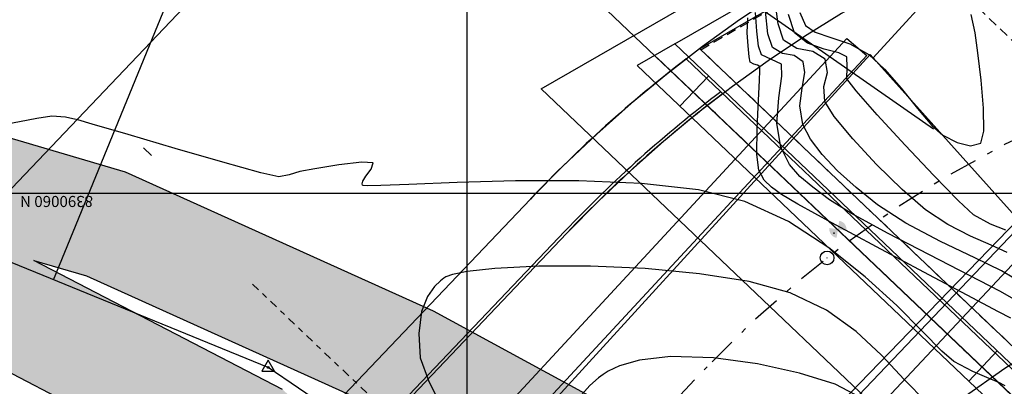
# Model space of a CAD drawing. Units: metres. Extents: x 380515 to 381511, y 8389901 to 8390222.
# Drawn here: x 380602 to 380620, y 8390057 to 8390063 of the extents above; entities that cross this region are included whole.
import ezdxf

# ---------------------------------------------------------------- set-up
doc = ezdxf.new("R2010")
doc.units = ezdxf.units.M
for name, pattern in [('CENTER', [50.8, 31.75, -6.35, 6.35, -6.35]), ('DASHDOT', [1, 0.5, -0.25, 0, -0.25]), ('DASHED2', [0.375, 0.25, -0.125]), ('HIDDEN', [9.525, 6.35, -3.175])]:
    doc.linetypes.add(name, pattern=pattern)
doc.layers.get('Defpoints').update_dxf_attribs({"color": 6})
for name, color, linetype in [('04_ALI', 7, 'Continuous'), ('1- Losa', 30, 'Continuous'), ('1-Losa (Superestructura)', 30, 'Continuous'), ('A-EJES', 1, 'CENTER'), ('a-Estribo', 3, 'Continuous'), ('A-TEXTOS-NOTAS-INDEMAT', 7, 'Continuous'), ('AA_Borde_Rio', 150, 'Continuous'), ('AA_Carretera', 1, 'Continuous'), ('AA_Puente_Vereda', 1, 'Continuous'), ('C-ROAD-MARK', 251, 'Continuous'), ('C-ROAD-SAMP', 250, 'HIDDEN'), ('COORD_LIN', 8, 'Continuous'), ('Ejes', 1, 'DASHDOT'), ('EJES-CENTROS', 1, 'CENTER'), ('GAP_PRESA 4609 Y BANQUETA TOTAL', 200, 'CENTER'), ('GAP_TOPO_Curva-Indice (M)', 15, 'Continuous'), ('GAP_TOPO_Curva-Intermedia (M)', 33, 'Continuous')]:
    doc.layers.add(name, color=color, linetype=linetype)
doc.styles.add('100-NOTAS', font='romans.shx', dxfattribs={"height": 0.2})

msp = doc.modelspace()

# ---------------------------------------------------------------- hatches: boundary and pattern name
at = {"layer": 'AA_Borde_Rio'}
h = msp.add_hatch(dxfattribs=at)
h.set_pattern_fill('DOTS', color=256, scale=0.15)
h.paths.add_polyline_path([(380597.952, 8390062.1232), (380593.3996, 8390064.1295), (380588.1177, 8390065.5827), (380587.6243, 8390070.0639), (380587.3376, 8390076.3835), (380588.412, 8390079.1876), (380588.3896, 8390079.2313), (380587.0628, 8390081.0968), (380584.4556, 8390087.368), (380585.9362, 8390093.1539), (380586.6322, 8390096.6424), (380584.7672, 8390103.0069), (380578.5451, 8390109.1781), (380573.2438, 8390117.3209), (380566.4467, 8390120.5734), (380562.0903, 8390125.6407), (380555.1249, 8390130.5581), (380549.8134, 8390130.7334), (380544.3083, 8390135.7094), (380540.2479, 8390141.5904), (380534.5763, 8390148.4844), (380531.6799, 8390146.1075), (380537.5302, 8390140.4129), (380541.6089, 8390134.7779), (380548.1259, 8390128.4964), (380553.101, 8390126.2766), (380559.0828, 8390124.7201), (380564.3939, 8390118.9992), (380570.7433, 8390115.3759), (380575.1955, 8390107.6961), (380583.7436, 8390097.6986), (380582.8471, 8390094.9463), (380581.6479, 8390088.983), (380583.6091, 8390078.366), (380583.0457, 8390072.609), (380581.6814, 8390067.8798), (380582.5999, 8390064.0365), (380587.1927, 8390062.8662), (380591.4853, 8390060.9422), (380598.4621, 8390058.466), (380605.5215, 8390054.7961), (380611.6533, 8390049.319), (380612.561, 8390050.0811), (380614.0701, 8390048.8956), (380617.03, 8390046.6141), (380621.7191, 8390041.9589), (380626.9106, 8390035.192), (380629.867, 8390026.1285), (380631.3178, 8390018.5774), (380634.206, 8390011.8971), (380635.4901, 8390007.0194), (380635.7728, 8390001.2544), (380632.6345, 8389996.3106), (380633.3383, 8389987.8114), (380639.5413, 8389985.361), (380647.0997, 8389983.4452), (380652.9103, 8389981.8034), (380655.2386, 8389980.252), (380656.632, 8389979.0735), (380657.3101, 8389974.8293), (380657.2795, 8389974.1779), (380657.9238, 8389971.3056), (380660.0083, 8389969.6128), (380660.5891, 8389969.1274), (380670.0895, 8389962.449), (380677.8917, 8389958.4695), (380682.6042, 8389954.9726), (380689.8253, 8389951.7626), (380694.7252, 8389947.6679), (380696.7715, 8389939.9505), (380698.4108, 8389935.6136), (380703.2137, 8389933.395), (380708.872, 8389931.7296), (380714.5674, 8389931.0439), (380720.9507, 8389932.513), (380723.5171, 8389933.1211), (380726.6373, 8389935.5625), (380729.2022, 8389938.1882), (380731.0056, 8389943.4563), (380739.8292, 8389947.3335), (380740.0334, 8389951.2971), (380737.6867, 8389950.8043), (380727.4722, 8389946.5274), (380727.2473, 8389938.5076), (380721.0247, 8389935.1864), (380716.6767, 8389936.4721), (380712.5448, 8389935.9809), (380706.292, 8389936.612), (380703.5057, 8389936.7689), (380700.5951, 8389938.8428), (380698.604, 8389942.1205), (380698.2625, 8389948.8081), (380695.4019, 8389952.8827), (380692.007, 8389956.7281), (380688.4684, 8389959.1045), (380682.7548, 8389961.0834), (380677.3209, 8389963.1649), (380666.0099, 8389968.4133), (380662.9471, 8389970.787), (380661.4834, 8389973.1567), (380660.6164, 8389977.3225), (380659.9886, 8389979.537), (380659.4643, 8389980.2197), (380658.1952, 8389982.058), (380657.0134, 8389983.2944), (380654.7973, 8389984.7355), (380653.3636, 8389985.491), (380647.4205, 8389988.0163), (380640.1432, 8389987.9093), (380636.3812, 8389990.3411), (380635.421, 8389994.7021), (380637.0739, 8389997.8767), (380638.1929, 8390000.1242), (380638.9305, 8390003.0224), (380638.5218, 8390005.8548), (380636.9397, 8390009.2315), (380635.2133, 8390014.4584), (380633.308, 8390020.8008), (380631.4158, 8390029.4638), (380629.0456, 8390036.0005), (380625.3398, 8390041.7906), (380621.2448, 8390048.0724), (380618.3102, 8390053.1866), (380616.8728, 8390053.8077), (380609.3849, 8390057.8778), (380603.8275, 8390060.3865)])
h.paths.add_polyline_path([(380602.1772, 8390058.7888), (380603.1294, 8390058.5073), (380608.4947, 8390056.0854), (380615.9968, 8390052.0075), (380616.9065, 8390051.6144), (380619.5384, 8390047.0277), (380619.6967, 8390046.7849), (380618.3502, 8390048.1217), (380615.2983, 8390050.474), (380612.5191, 8390052.6574), (380611.6938, 8390051.9645), (380606.6667, 8390056.4549)], flags=16)
h.paths.add_polyline_path([(380586.1481, 8390065.1963), (380584.2644, 8390065.6763), (380583.7492, 8390067.8319), (380585.0183, 8390072.2312), (380585.3637, 8390075.7614), (380585.6293, 8390069.909)], flags=16)
h.paths.add_polyline_path([(380585.5031, 8390077.1856), (380585.627, 8390078.452), (380585.3244, 8390080.0902), (380586.1638, 8390078.91)], flags=16)
h.paths.add_polyline_path([(380583.1246, 8390101.5), (380581.3293, 8390103.5997), (380582.9928, 8390101.9498)], flags=16)
h.paths.add_polyline_path([(380555.783, 8390127.6453), (380553.7648, 8390128.1704), (380552.7206, 8390128.6364), (380554.4605, 8390128.5789)], flags=16)
h.paths.add_polyline_path([(380645.2244, 8389985.9838), (380647.0273, 8389986.0103), (380650.3034, 8389984.6183), (380647.6175, 8389985.3772)], flags=16)
h.paths.add_polyline_path([(380677.1835, 8389961.0759), (380682.0697, 8389959.2042), (380687.5687, 8389957.2995), (380690.6782, 8389955.2114), (380693.8289, 8389951.6425), (380694.8806, 8389950.1445), (380690.8932, 8389953.4765), (380683.6185, 8389956.7104), (380678.9493, 8389960.1752)], flags=16)
h.paths.add_polyline_path([(380706.1472, 8389934.6164), (380712.5627, 8389933.969), (380716.5042, 8389934.4375), (380718.2074, 8389933.9339), (380714.4594, 8389933.0714), (380709.2767, 8389933.6954)], flags=16)
h.paths.add_polyline_path([(380729.4352, 8389945.1811), (380738.2838, 8389948.886), (380738.489, 8389948.9291), (380729.4287, 8389944.948)], flags=16)
at = {"layer": 'EJES-CENTROS', "linetype": 'Continuous'}
h = msp.add_hatch(color=256, dxfattribs=at)
h.paths.add_polyline_path([(380616.7221, 8390059.5028), (380616.6985, 8390059.3492), (380616.8521, 8390059.3256, 0.4142136)])
h.paths.add_polyline_path([(380616.6749, 8390059.1956), (380616.6985, 8390059.3492), (380616.5449, 8390059.3728, 0.4142136)])

# ---------------------------------------------------------------- linework, layer by layer
at = {"color": 42, "linetype": 'Continuous'}
for p, q in [((380618.4218, 8390061.1598), (380604.1576, 8390071.1188, 2455)), ((380616.6332, 8390059.2664), (380616.6332, 8390059.2936))]:
    msp.add_line(p, q, dxfattribs=at)
at = {"color": 1, "linetype": 'Continuous'}
msp.add_line((380628.3874, 8390048.2145), (380608.4897, 8390067.1523), dxfattribs=at)
at = {"color": 6, "linetype": 'Continuous'}
msp.add_line((380619.9518, 8390056.2432), (380613.4325, 8390062.4479), dxfattribs=at)
msp.add_line((380604.1547, 8390060.8197), (380604.2996, 8390060.6818))
at = {"color": 2}
for p, q in [((380606.4088, 8390056.8535), (380598.6116, 8390060.0424)), ((380611.2128, 8390053.5855), (380606.4088, 8390056.8535))]:
    msp.add_line(p, q, dxfattribs=at)
at = {"color": 0, "linetype": 'ByBlock', "lineweight": -2}
for p, q in [((380606.4088, 8390056.9869), (380606.2934, 8390056.7869)), ((380606.5243, 8390056.7869), (380606.4088, 8390056.9869)), ((380606.2934, 8390056.7869), (380606.5243, 8390056.7869))]:
    msp.add_line(p, q, dxfattribs=at)
at = {"color": 7, "linetype": 'Continuous'}
msp.add_circle((380616.5017, 8390058.8317), 0.1245, dxfattribs=at)
msp.add_circle((380616.5017, 8390058.8317), 0.1245, dxfattribs=at)
at = {"color": 42, "linetype": 'Continuous'}
for radius in [0.00038, 0.00000885]:
    msp.add_circle((380616.5013, 8390058.8317), radius, dxfattribs=at)
at = {"color": 0, "linetype": 'ByBlock', "lineweight": -2}
for start, end in [(0, 180), (180, 0)]:
    msp.add_arc((380606.4088, 8390056.8535), 0.00625, start, end, dxfattribs=at)
at = {"layer": '04_ALI', "color": 1, "linetype": 'Continuous', "lineweight": -3}
for p, q in [((380606.4088, 8390056.8535), (380598.6116, 8390060.0424)), ((380611.2128, 8390053.5855), (380606.4088, 8390056.8535))]:
    msp.add_line(p, q, dxfattribs=at)
at = {"layer": '1- Losa', "linetype": 'ByBlock'}
for p, q in [((380611.7663, 8390059.3163), (380602.8502, 8390049.9482)), ((380611.8026, 8390059.2818), (380602.8864, 8390049.9138))]:
    msp.add_line(p, q, dxfattribs=at)
msp.add_lwpolyline([(380613.9602, 8390062.4289, 0.0388639), (380611.1445, 8390059.8959), (380602.2345, 8390050.5342), (380610.782, 8390042.3991), (380619.6951, 8390051.764, -0.0761439), (380622.7137, 8390054.0977)], format="xyb", close=True, dxfattribs=at)
for radius, start in [(23.55, 127.20026), (23.5, 127.18048)]:
    msp.add_arc((380628.8221, 8390043.0773), radius, start, 136.4052, dxfattribs=at)
at = {"layer": '1-Losa (Superestructura)', "linetype": 'DASHED2', "lineweight": -2, "ltscale": 0.7}
msp.add_lwpolyline([(380627.7184, 8390055.2707), (380622.9698, 8390054.2682), (380614.2213, 8390062.5946), (380617.8361, 8390064.6763)], close=True, dxfattribs=at)
at = {"layer": 'A-EJES', "linetype": 'DASHDOT'}
msp.add_line((380606.9384, 8390049.0944), (380614.3348, 8390056.8657), dxfattribs=at)
msp.add_arc((380628.8221, 8390043.0773), 20, 33.75556, 136.41588, dxfattribs=at)
at = {"layer": 'a-Estribo'}
for p, q in [((380613.8447, 8390061.5725), (380614.3617, 8390062.1158)), ((380619.0601, 8390056.6087), (380619.5771, 8390057.152))]:
    msp.add_line(p, q, dxfattribs=at)
for points in [[(380613.7499, 8390062.6981), (380619.0365, 8390065.7426), (380619.2631, 8390065.527), (380614.2024, 8390062.6126), (380622.9917, 8390054.2472), (380629.6399, 8390055.6508), (380629.9035, 8390055.3998), (380622.9586, 8390053.9336), (380613.7499, 8390062.6981)], [(380613.7499, 8390062.6981), (380613.0721, 8390062.3078), (380622.0682, 8390053.7457), (380622.9586, 8390053.9336)]]:
    msp.add_lwpolyline(points, dxfattribs=at)
msp.add_lwpolyline([(380611.3389, 8390061.8867), (380618.0217, 8390065.7352), (380629.506, 8390054.8049), (380620.7269, 8390052.9515)], close=True, dxfattribs=at)
at = {"layer": 'AA_Borde_Rio'}
for p, q in [((380597.952, 8390062.1232, -2337658.7634), (380603.8275, 8390060.3865, -2337658.7634)), ((380603.8275, 8390060.3865, -2337658.7634), (380609.3849, 8390057.8778, -2337658.7634)), ((380602.1772, 8390058.7888, -2337658.7634), (380603.1294, 8390058.5073, -2337658.7634)), ((380606.6667, 8390056.4549, -2337658.7634), (380602.1772, 8390058.7888, -2337658.7634)), ((380605.5215, 8390054.7961, -2337658.7634), (380598.4621, 8390058.466, -2337658.7634))]:
    msp.add_line(p, q, dxfattribs=at)
at = {"layer": 'AA_Borde_Rio', "elevation": -2337658.7634}
for points in [[(380603.1294, 8390058.5073), (380608.4947, 8390056.0854), (380615.9968, 8390052.0075), (380616.9065, 8390051.6144), (380619.5384, 8390047.0277)], [(380609.3849, 8390057.8778), (380616.8728, 8390053.8077), (380618.3102, 8390053.1866), (380621.2448, 8390048.0724)]]:
    msp.add_lwpolyline(points, dxfattribs=at)
at = {"layer": 'AA_Carretera'}
msp.add_line((380619.9563, 8390059.5246, -2337658.7634), (380617.3368, 8390062.4488, -2337658.7634), dxfattribs=at)
at = {"layer": 'AA_Carretera', "elevation": -2337658.7634}
for points in [[(380617.3368, 8390062.4488), (380618.7143, 8390063.9581), (380625.2876, 8390066.1937), (380630.2646, 8390065.8981), (380635.4976, 8390063.5636), (380642.3698, 8390056.3955), (380649.2672, 8390047.7033), (380656.1182, 8390038.6046)], [(380609.2185, 8390048.4317), (380606.5592, 8390050.7639), (380617.2822, 8390062.5097), (380619.9563, 8390059.5246), (380609.2185, 8390048.4317), (380609.2835, 8390048.2559)]]:
    msp.add_lwpolyline(points, dxfattribs=at)
at = {"layer": 'AA_Puente_Vereda', "elevation": -2337658.7634}
for points in [[(380617.2179, 8390062.4908), (380606.2096, 8390050.6065), (380605.8472, 8390050.8979), (380616.857, 8390062.7985)], [(380609.3036, 8390048.2013), (380620.0329, 8390059.4563), (380620.2963, 8390059.1912), (380609.6774, 8390047.866)]]:
    msp.add_lwpolyline(points, close=True, dxfattribs=at)
at = {"layer": 'C-ROAD-MARK', "color": 251, "linetype": 'Continuous', "lineweight": -3}
msp.add_circle((380606.4088, 8390056.8535), 0.015, dxfattribs=at)
at = {"layer": 'C-ROAD-SAMP', "color": 250, "linetype": 'HIDDEN', "lineweight": -3}
msp.add_line((380602.5308, 8390058.4395), (380610.1017, 8390076.9512), dxfattribs=at)
at = {"layer": 'COORD_LIN', "linetype": 'Continuous'}
for p, q in [((380610, 8390010), (380610, 8390090)), ((380560, 8390060), (380660, 8390060))]:
    msp.add_line(p, q, dxfattribs=at)
at = {"layer": 'Defpoints', "linetype": 'Continuous'}
msp.add_lwpolyline([(380646.6465, 8390067.3991), (380593.7053, 8390011.7746), (380573.8077, 8390030.7124), (380626.7488, 8390086.3369)], close=True, dxfattribs=at)
at = {"layer": 'Ejes', "ltscale": 0.3}
for p, q in [((380617.5991, 8390058.4824), (380613.5789, 8390062.3086)), ((380613.5789, 8390062.3086), (380623.6885, 8390052.6867)), ((380606.1235, 8390058.3602), (380616.2331, 8390048.7383))]:
    msp.add_line(p, q, dxfattribs=at)
at = {"layer": 'GAP_PRESA 4609 Y BANQUETA TOTAL', "color": 2, "linetype": 'CENTER', "lineweight": -3, "ltscale": 5}
for radius, start in [(24.4, 74.7955), (23.5, 74.7955), (16.5, 33.75556), (13.5, 33.75556)]:
    msp.add_arc((380628.8221, 8390043.0773), radius, start, 136.41588, dxfattribs=at)
at = {"layer": 'GAP_TOPO_Curva-Indice (M)', "color": 32, "linetype": 'Continuous', "lineweight": -3}
for p, q in [((380616.0127, 8390063.2634, 2455), (380616.1128, 8390063.0311, 2455)), ((380615.0569, 8390062.8989, 2450), (380615.0725, 8390063.1727, 2450)), ((380619.1762, 8390062.9017, 2455), (380619.1067, 8390063.228, 2455)), ((380615.0757, 8390062.6632, 2450), (380615.0569, 8390062.8989, 2450)), ((380616.1128, 8390063.0311, 2455), (380616.289, 8390062.9118, 2455)), ((380616.289, 8390062.9118, 2455), (380616.5718, 8390062.8164, 2455)), ((380619.2265, 8390062.5371, 2455), (380619.1762, 8390062.9017, 2455)), ((380616.5718, 8390062.8164, 2455), (380616.9109, 8390062.6972, 2455)), ((380615.0948, 8390062.4671, 2450), (380615.0757, 8390062.6632, 2450)), ((380616.9109, 8390062.6972, 2455), (380617.2563, 8390062.5068, 2455)), ((380615.1163, 8390062.3675, 2450), (380615.0948, 8390062.4671, 2450)), ((380615.1799, 8390062.3357, 2450), (380615.1163, 8390062.3675, 2450)), ((380617.2563, 8390062.5068, 2455), (380617.5402, 8390062.2454, 2455)), ((380619.2833, 8390062.0452, 2455), (380619.2265, 8390062.5371, 2455)), ((380615.2439, 8390062.3151, 2450), (380615.1799, 8390062.3357, 2450)), ((380615.276, 8390062.2993, 2450), (380615.2439, 8390062.3151, 2450)), ((380615.2851, 8390062.2901, 2450), (380615.276, 8390062.2993, 2450)), ((380615.2793, 8390062.0355, 2450), (380615.2867, 8390062.2155, 2450)), ((380615.2869, 8390062.2789, 2450), (380615.2851, 8390062.2901, 2450)), ((380615.2867, 8390062.2155, 2450), (380615.2869, 8390062.2789, 2450)), ((380617.5402, 8390062.2454, 2455), (380617.843, 8390061.8963, 2455)), ((380615.2619, 8390061.6844, 2450), (380615.2793, 8390062.0355, 2450)), ((380619.3254, 8390061.5362, 2455), (380619.2833, 8390062.0452, 2455)), ((380617.843, 8390061.8963, 2455), (380618.1373, 8390061.5321, 2455)), ((380615.2407, 8390061.1687, 2450), (380615.2619, 8390061.6844, 2450)), ((380618.1373, 8390061.5321, 2455), (380618.3959, 8390061.2252, 2455)), ((380619.3314, 8390061.1202, 2455), (380619.3254, 8390061.5362, 2455)), ((380615.2367, 8390060.6997, 2450), (380615.2407, 8390061.1687, 2450)), ((380618.3959, 8390061.2252, 2455), (380618.5915, 8390061.0482, 2455)), ((380619.2803, 8390060.9072, 2455), (380619.3314, 8390061.1202, 2455)), ((380618.5915, 8390061.0482, 2455), (380618.8527, 8390060.9189, 2455)), ((380618.8527, 8390060.9189, 2455), (380619.0947, 8390060.8559, 2455)), ((380619.0947, 8390060.8559, 2455), (380619.2803, 8390060.9072, 2455)), ((380615.2676, 8390060.4189, 2450), (380615.2367, 8390060.6997, 2450)), ((380615.368, 8390060.2367, 2450), (380615.2676, 8390060.4189, 2450)), ((380615.4998, 8390060.1113, 2450), (380615.368, 8390060.2367, 2450)), ((380615.6798, 8390059.9761, 2450), (380615.4998, 8390060.1113, 2450)), ((380615.9747, 8390059.802, 2450), (380615.6798, 8390059.9761, 2450)), ((380616.5905, 8390059.4646, 2450), (380615.9747, 8390059.802, 2450)), ((380617.3941, 8390059.0329, 2450), (380616.5905, 8390059.4646, 2450)), ((380618.2521, 8390058.5759, 2450), (380617.3941, 8390059.0329, 2450)), ((380619.0311, 8390058.1624, 2450), (380618.2521, 8390058.5759, 2450)), ((380619.5978, 8390057.8616, 2450), (380619.0311, 8390058.1624, 2450)), ((380619.8188, 8390057.7423, 2450), (380619.5978, 8390057.8616, 2450))]:
    msp.add_line(p, q, dxfattribs=at)
at = {"layer": 'GAP_TOPO_Curva-Intermedia (M)', "color": 42, "linetype": 'Continuous', "lineweight": -3}
for p, q in [((380615.6185, 8390063.0626, 2453), (380615.5518, 8390063.5644, 2453)), ((380615.2332, 8390062.9286, 2451), (380615.2124, 8390063.269, 2451)), ((380615.4344, 8390062.8789, 2452), (380615.3884, 8390063.291, 2452)), ((380615.9135, 8390062.8983, 2454), (380615.8067, 8390063.2322, 2454)), ((380615.2632, 8390062.6603, 2451), (380615.2332, 8390062.9286, 2451)), ((380615.7142, 8390062.7656, 2453), (380615.6185, 8390063.0626, 2453)), ((380616.1503, 8390062.71, 2454), (380615.9135, 8390062.8983, 2454)), ((380615.5149, 8390062.6329, 2452), (380615.4344, 8390062.8789, 2452)), ((380615.9591, 8390062.614, 2453), (380615.7142, 8390062.7656, 2453)), ((380615.3156, 8390062.5002, 2451), (380615.2632, 8390062.6603, 2451)), ((380615.6943, 8390062.524, 2452), (380615.5149, 8390062.6329, 2452)), ((380616.2464, 8390062.5587, 2453), (380615.9591, 8390062.614, 2453)), ((380616.4469, 8390062.6048, 2454), (380616.1503, 8390062.71, 2454)), ((380616.4678, 8390062.4202, 2453), (380616.2464, 8390062.5587, 2453)), ((380616.7139, 8390062.5377, 2454), (380616.4469, 8390062.6048, 2454)), ((380616.862, 8390062.4635, 2454), (380616.7139, 8390062.5377, 2454)), ((380615.5015, 8390062.4171, 2451), (380615.3156, 8390062.5002, 2451)), ((380615.6793, 8390062.3335, 2451), (380615.5015, 8390062.4171, 2451)), ((380615.9051, 8390062.4864, 2452), (380615.6943, 8390062.524, 2452)), ((380616.0735, 8390062.3768, 2452), (380615.9051, 8390062.4864, 2452)), ((380616.0999, 8390062.1796, 2452), (380616.0735, 8390062.3768, 2452)), ((380616.5084, 8390062.1809, 2453), (380616.4678, 8390062.4202, 2453)), ((380616.8676, 8390062.277, 2454), (380616.862, 8390062.4635, 2454)), ((380615.6837, 8390062.1157, 2451), (380615.6793, 8390062.3335, 2451)), ((380616.8583, 8390062.0698, 2454), (380616.8676, 8390062.277, 2454)), ((380615.6299, 8390061.7219, 2451), (380615.6837, 8390062.1157, 2451)), ((380616.0509, 8390061.9014, 2452), (380616.0999, 8390062.1796, 2452)), ((380616.4458, 8390061.932, 2453), (380616.5084, 8390062.1809, 2453)), ((380617.027, 8390061.8515, 2454), (380616.8583, 8390062.0698, 2454)), ((380616.0106, 8390061.5778, 2452), (380616.0509, 8390061.9014, 2452)), ((380616.4607, 8390061.6571, 2453), (380616.4458, 8390061.932, 2453)), ((380617.4098, 8390061.4176, 2454), (380617.027, 8390061.8515, 2454)), ((380615.5973, 8390061.2585, 2451), (380615.6299, 8390061.7219, 2451)), ((380616.6324, 8390061.3884, 2453), (380616.4607, 8390061.6571, 2453)), ((380616.063, 8390061.2443, 2452), (380616.0106, 8390061.5778, 2452)), ((380602.2295, 8390061.349, 2449), (380601.6362, 8390061.2361, 2449)), ((380602.5022, 8390061.3937, 2449), (380602.2295, 8390061.349, 2449)), ((380602.7486, 8390061.3742, 2449), (380602.5022, 8390061.3937, 2449)), ((380602.8793, 8390061.3457, 2449), (380602.7486, 8390061.3742, 2449)), ((380602.9695, 8390061.3291, 2449), (380602.8793, 8390061.3457, 2449)), ((380603.2307, 8390061.2518, 2449), (380602.9695, 8390061.3291, 2449)), ((380616.9669, 8390060.9841, 2453), (380616.6324, 8390061.3884, 2453)), ((380617.9101, 8390060.8723, 2454), (380617.4098, 8390061.4176, 2454)), ((380603.8788, 8390061.0605, 2449), (380603.2307, 8390061.2518, 2449)), ((380615.6653, 8390060.8316, 2451), (380615.5973, 8390061.2585, 2451)), ((380616.2024, 8390060.9772, 2452), (380616.063, 8390061.2443, 2452)), ((380604.7268, 8390060.8122, 2449), (380603.8788, 8390061.0605, 2449)), ((380616.4136, 8390060.6984, 2452), (380616.2024, 8390060.9772, 2452)), ((380617.3975, 8390060.5185, 2453), (380616.9669, 8390060.9841, 2453)), ((380605.5878, 8390060.5639, 2449), (380604.7268, 8390060.8122, 2449)), ((380615.8214, 8390060.5225, 2451), (380615.6653, 8390060.8316, 2451)), ((380618.4311, 8390060.3197, 2454), (380617.9101, 8390060.8723, 2454)), ((380616.6903, 8390060.408, 2452), (380616.4136, 8390060.6984, 2452)), ((380606.275, 8390060.3727, 2449), (380605.5878, 8390060.5639, 2449)), ((380607.2507, 8390060.4422, 2449), (380606.9797, 8390060.3927, 2449)), ((380607.6853, 8390060.5141, 2449), (380607.2507, 8390060.4422, 2449)), ((380608.0986, 8390060.5652, 2449), (380607.6853, 8390060.5141, 2449)), ((380608.3058, 8390060.5522, 2449), (380608.0986, 8390060.5652, 2449)), ((380608.172, 8390060.3087, 2449), (380608.2681, 8390060.4333, 2449)), ((380608.2681, 8390060.4333, 2449), (380608.3058, 8390060.5522, 2449)), ((380616.0104, 8390060.3015, 2451), (380615.8214, 8390060.5225, 2451)), ((380617.026, 8390060.1061, 2452), (380616.6903, 8390060.408, 2452)), ((380617.8578, 8390060.0662, 2453), (380617.3975, 8390060.5185, 2453)), ((380606.6014, 8390060.2955, 2449), (380606.275, 8390060.3727, 2449)), ((380606.7896, 8390060.3313, 2449), (380606.6014, 8390060.2955, 2449)), ((380606.9797, 8390060.3927, 2449), (380606.7896, 8390060.3313, 2449)), ((380608.1156, 8390060.2194, 2449), (380608.172, 8390060.3087, 2449)), ((380616.2472, 8390060.1088, 2451), (380616.0104, 8390060.3015, 2451)), ((380618.8762, 8390059.8642, 2454), (380618.4311, 8390060.3197, 2454)), ((380608.105, 8390060.1696, 2449), (380608.1156, 8390060.2194, 2449)), ((380608.1116, 8390060.1491, 2449), (380608.105, 8390060.1696, 2449)), ((380608.1248, 8390060.1431, 2449), (380608.1116, 8390060.1491, 2449)), ((380608.2035, 8390060.1371, 2449), (380608.1248, 8390060.1431, 2449)), ((380608.4408, 8390060.1402, 2449), (380608.2035, 8390060.1371, 2449)), ((380608.9482, 8390060.1602, 2449), (380608.4408, 8390060.1402, 2449)), ((380609.8224, 8390060.196, 2449), (380608.9482, 8390060.1602, 2449)), ((380610.8761, 8390060.2245, 2449), (380609.8224, 8390060.196, 2449)), ((380612.0158, 8390060.2252, 2449), (380610.8761, 8390060.2245, 2449)), ((380613.1483, 8390060.1775, 2449), (380612.0158, 8390060.2252, 2449)), ((380614.1801, 8390060.061, 2449), (380613.1483, 8390060.1775, 2449)), ((380615.018, 8390059.8549, 2449), (380614.1801, 8390060.061, 2449)), ((380616.547, 8390059.8846, 2451), (380616.2472, 8390060.1088, 2451)), ((380617.4143, 8390059.793, 2452), (380617.026, 8390060.1061, 2452)), ((380618.2815, 8390059.7014, 2453), (380617.8578, 8390060.0662, 2453)), ((380616.9445, 8390059.6363, 2451), (380616.547, 8390059.8846, 2451)), ((380615.8052, 8390059.4891, 2449), (380615.018, 8390059.8549, 2449)), ((380617.9261, 8390059.4625, 2452), (380617.4143, 8390059.793, 2452)), ((380618.6845, 8390059.4365, 2453), (380618.2815, 8390059.7014, 2453)), ((380619.1487, 8390059.6099, 2454), (380618.8762, 8390059.8642, 2454)), ((380617.5931, 8390059.2816, 2451), (380616.9445, 8390059.6363, 2451)), ((380619.4571, 8390059.44, 2454), (380619.1487, 8390059.6099, 2454)), ((380616.5348, 8390059.0169, 2449), (380615.8052, 8390059.4891, 2449)), ((380618.5534, 8390059.1308, 2452), (380617.9261, 8390059.4625, 2452)), ((380619.0958, 8390059.227, 2453), (380618.6845, 8390059.4365, 2453)), ((380619.7339, 8390059.3351, 2454), (380619.4571, 8390059.44, 2454)), ((380618.3502, 8390058.8857, 2451), (380617.5931, 8390059.2816, 2451)), ((380619.4676, 8390059.0625, 2453), (380619.0958, 8390059.227, 2453)), ((380617.1918, 8390058.4926, 2449), (380616.5348, 8390059.0169, 2449)), ((380619.1707, 8390058.8316, 2452), (380618.5534, 8390059.1308, 2452)), ((380619.7524, 8390058.9325, 2453), (380619.4676, 8390059.0625, 2453)), ((380619.0733, 8390058.514, 2451), (380618.3502, 8390058.8857, 2451)), ((380619.6529, 8390058.5986, 2452), (380619.1707, 8390058.8316, 2452)), ((380610.4987, 8390058.6432, 2448), (380610.0017, 8390058.5876, 2448)), ((380611.2981, 8390058.6821, 2448), (380610.4987, 8390058.6432, 2448)), ((380612.2289, 8390058.6823, 2448), (380611.2981, 8390058.6821, 2448)), ((380613.2195, 8390058.6392, 2448), (380612.2289, 8390058.6823, 2448)), ((380614.1982, 8390058.548, 2448), (380613.2195, 8390058.6392, 2448)), ((380609.58, 8390058.4687, 2448), (380609.5183, 8390058.4212, 2448)), ((380609.619, 8390058.4912, 2448), (380609.58, 8390058.4687, 2448)), ((380609.7363, 8390058.533, 2448), (380609.619, 8390058.4912, 2448)), ((380610.0017, 8390058.5876, 2448), (380609.7363, 8390058.533, 2448)), ((380615.0935, 8390058.4039, 2448), (380614.1982, 8390058.548, 2448)), ((380617.761, 8390057.9706, 2449), (380617.1918, 8390058.4926, 2449)), ((380619.6197, 8390058.2316, 2451), (380619.0733, 8390058.514, 2451)), ((380619.8746, 8390058.4651, 2452), (380619.6529, 8390058.5986, 2452)), ((380609.4106, 8390058.3167, 2448), (380609.2857, 8390058.1379, 2448)), ((380609.5183, 8390058.4212, 2448), (380609.4106, 8390058.3167, 2448)), ((380615.8339, 8390058.2023, 2448), (380615.0935, 8390058.4039, 2448)), ((380609.2857, 8390058.1379, 2448), (380609.18, 8390057.8624, 2448)), ((380616.492, 8390057.8896, 2448), (380615.8339, 8390058.2023, 2448)), ((380619.8467, 8390058.1037, 2451), (380619.6197, 8390058.2316, 2451)), ((380618.2275, 8390057.5054, 2449), (380617.761, 8390057.9706, 2449)), ((380609.18, 8390057.8624, 2448), (380609.13, 8390057.4668, 2448)), ((380617.0306, 8390057.5034, 2448), (380616.492, 8390057.8896, 2448)), ((380609.13, 8390057.4668, 2448), (380609.1505, 8390057.0253, 2448)), ((380617.4867, 8390057.0759, 2448), (380617.0306, 8390057.5034, 2448)), ((380618.5762, 8390057.1511, 2449), (380618.2275, 8390057.5054, 2449)), ((380609.1505, 8390057.0253, 2448), (380609.3021, 8390056.6195, 2448)), ((380613.6761, 8390057.0497, 2447), (380613.1167, 8390056.9876, 2447)), ((380614.4507, 8390057.027, 2447), (380613.6761, 8390057.0497, 2447)), ((380615.248, 8390056.9181, 2447), (380614.4507, 8390057.027, 2447)), ((380617.8978, 8390056.6393, 2448), (380617.4867, 8390057.0759, 2448)), ((380618.7922, 8390056.9624, 2449), (380618.5762, 8390057.1511, 2449)), ((380612.7543, 8390056.8852, 2447), (380612.5477, 8390056.787, 2447)), ((380613.1167, 8390056.9876, 2447), (380612.7543, 8390056.8852, 2447)), ((380616.0028, 8390056.75, 2447), (380615.248, 8390056.9181, 2447)), ((380619.1335, 8390056.7816, 2449), (380618.7922, 8390056.9624, 2449)), ((380612.4565, 8390056.7283, 2447), (380612.372, 8390056.6649, 2447)), ((380612.5477, 8390056.787, 2447), (380612.4565, 8390056.7283, 2447)), ((380616.6498, 8390056.5497, 2447), (380616.0028, 8390056.75, 2447)), ((380619.4298, 8390056.6531, 2449), (380619.1335, 8390056.7816, 2449)), ((380609.3021, 8390056.6195, 2448), (380609.6728, 8390055.8774, 2448)), ((380612.2174, 8390056.5294, 2447), (380612.0197, 8390056.3057, 2447)), ((380612.372, 8390056.6649, 2447), (380612.2174, 8390056.5294, 2447)), ((380617.2438, 8390056.2412, 2447), (380616.6498, 8390056.5497, 2447)), ((380618.3009, 8390056.2259, 2448), (380617.8978, 8390056.6393, 2448)), ((380619.6023, 8390056.5824, 2449), (380619.4298, 8390056.6531, 2449)), ((380619.7201, 8390056.5203, 2449), (380619.6023, 8390056.5824, 2449))]:
    msp.add_line(p, q, dxfattribs=at)

# ---------------------------------------------------------------- texts
at = {"layer": 'A-TEXTOS-NOTAS-INDEMAT', "linetype": 'Continuous', "style": '100-NOTAS'}
msp.add_text('8390060 N', height=0.2, rotation=180, dxfattribs=at).set_placement((380603.2441, 8390059.9522))

doc.saveas('drawing.dxf')
